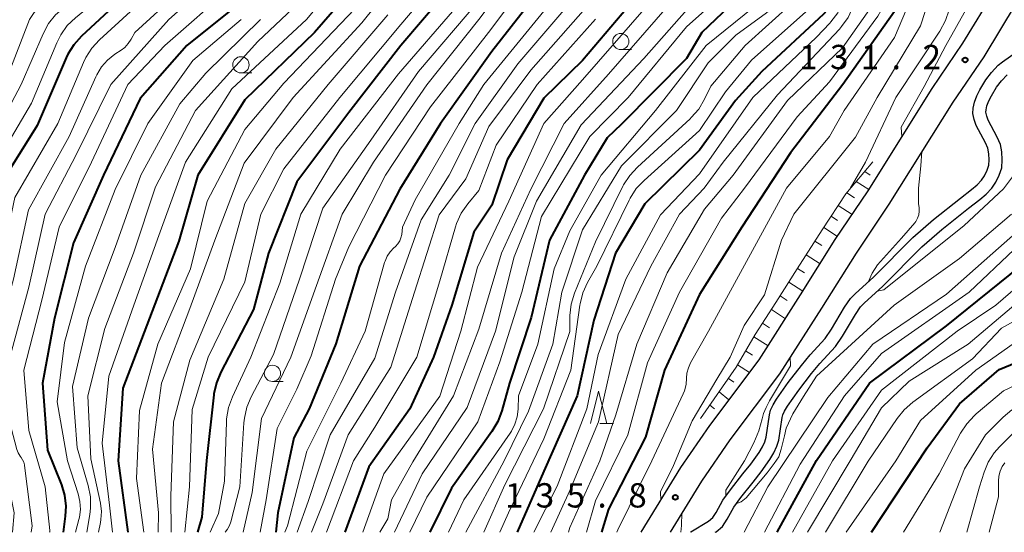
# Model space of a CAD drawing. Units: metres. Extents: x -78000 to -76000, y 28500 to 30000.
# Drawn here: x -77500 to -77348, y 28500 to 28579 of the extents above; entities that cross this region are included whole.
import ezdxf

# ---------------------------------------------------------------- set-up
doc = ezdxf.new("R2010")
doc.units = ezdxf.units.M
for name, color, linetype, lineweight in [('210100_道路縁(街区線)', 7, 'Continuous', 30), ('510100_河川', 7, 'Continuous', 30), ('610111_人工斜面(上)', 7, 'Continuous', 30), ('610199_人工斜面(ヒゲ)', 7, 'Continuous', 30), ('633100_広葉樹林', 7, 'Continuous', 13), ('633200_針葉樹林', 7, 'Continuous', 13), ('710100_等高線(計曲線)', 7, 'Continuous', 40), ('710200_等高線(主曲線)', 7, 'Continuous', 13), ('731200_図化機測定による標高点', 7, 'Continuous', 40)]:
    doc.layers.add(name, color=color, linetype=linetype, lineweight=lineweight)
doc.styles.add('Style-WORKING', font='MS Gothic.ttf')

msp = doc.modelspace()

# ---------------------------------------------------------------- linework, layer by layer
at = {"layer": '210100_道路縁(街区線)', "linetype": 'Continuous', "lineweight": 30, "flags": 128}
for points in [[(-77403.97, 28500), (-77397.89, 28509.96), (-77393.44, 28516.48), (-77385.81, 28526.58), (-77379.45, 28536.57), (-77374.1, 28545.09), (-77369.06, 28552.63), (-77359.21, 28568.37), (-77354.46, 28575.33), (-77349.5, 28583.5), (-77345.15, 28590.38), (-77341.26, 28596.34), (-77337.83, 28601.82), (-77334.58, 28606.58), (-77331.44, 28611.27), (-77329.37, 28615.97), (-77327.45, 28621.82)], [(-77325.81, 28614.6), (-77328.09, 28609.43), (-77331.43, 28604.46), (-77334.64, 28599.74), (-77338.06, 28594.29), (-77341.95, 28588.33), (-77346.27, 28581.5), (-77351.26, 28573.27), (-77356.03, 28566.29), (-77365.87, 28550.57), (-77370.91, 28543.02), (-77376.24, 28534.54), (-77382.69, 28524.41), (-77390.35, 28514.26), (-77394.7, 28507.9), (-77399.53, 28500)]]:
    msp.add_lwpolyline(points, dxfattribs=at)
at = {"layer": '510100_河川', "linetype": 'Continuous', "lineweight": 30, "flags": 128}
for points in [[(-77396.42, 28500), (-77396.33, 28500.07), (-77393.63, 28501.7), (-77392.98, 28502.26), (-77392.44, 28503.05), (-77391.41, 28504.95), (-77390.26, 28506.57), (-77388.32, 28509), (-77387.12, 28510.52), (-77385.85, 28512.3), (-77385.33, 28513.17), (-77384.97, 28513.95), (-77384.77, 28514.64), (-77384.24, 28518.1), (-77384.06, 28518.8), (-77383.68, 28519.62), (-77383.14, 28520.52), (-77381.34, 28523.06), (-77379.33, 28525.71), (-77377.99, 28527.32), (-77375.64, 28529.88), (-77374.67, 28531.29), (-77372.69, 28534.66), (-77371.75, 28536.01), (-77371, 28536.8), (-77368.23, 28539.31), (-77362.16, 28545.44), (-77358.99, 28548.18), (-77354.83, 28551.49), (-77353.13, 28552.8), (-77352.26, 28553.55), (-77351.58, 28554.26), (-77351.15, 28554.94), (-77350.73, 28555.78), (-77350.47, 28556.55), (-77350.4, 28557.37), (-77350.47, 28558.33), (-77350.63, 28559.16), (-77350.97, 28560.01), (-77352.44, 28562.68), (-77352.72, 28563.59), (-77352.92, 28564.54), (-77352.89, 28565.36), (-77352.66, 28566.28), (-77352.29, 28567.24), (-77351.84, 28568.17), (-77350.95, 28569.71), (-77350.05, 28570.86), (-77349.03, 28571.95), (-77348.36, 28572.49), (-77345.88, 28574.22)], [(-77392.58, 28500), (-77392.46, 28500.08), (-77391.48, 28500.91), (-77390.73, 28502.01), (-77389.71, 28503.89), (-77388.66, 28505.37), (-77386.75, 28507.75), (-77385.52, 28509.32), (-77384.18, 28511.2), (-77383.56, 28512.23), (-77383.08, 28513.26), (-77382.81, 28514.22), (-77382.28, 28517.69), (-77382.17, 28518.12), (-77381.91, 28518.68), (-77381.47, 28519.43), (-77379.73, 28521.88), (-77377.76, 28524.47), (-77376.48, 28526.01), (-77374.07, 28528.63), (-77372.98, 28530.22), (-77371.01, 28533.58), (-77370.2, 28534.74), (-77369.6, 28535.37), (-77366.85, 28537.87), (-77360.79, 28543.98), (-77357.71, 28546.64), (-77353.6, 28549.91), (-77351.87, 28551.25), (-77350.88, 28552.1), (-77350, 28553.02), (-77349.4, 28553.96), (-77348.89, 28555.01), (-77348.49, 28556.13), (-77348.39, 28557.37), (-77348.49, 28558.59), (-77348.69, 28559.72), (-77349.16, 28560.87), (-77350.59, 28563.47), (-77350.78, 28564.09), (-77350.91, 28564.71), (-77350.9, 28565.08), (-77350.75, 28565.68), (-77350.45, 28566.45), (-77350.08, 28567.23), (-77349.28, 28568.59), (-77348.53, 28569.56), (-77347.66, 28570.48)]]:
    msp.add_lwpolyline(points, dxfattribs=at)
at = {"layer": '610111_人工斜面(上)', "linetype": 'Continuous', "lineweight": 13, "flags": 128}
msp.add_lwpolyline([(-77394.84, 28517.54), (-77389.38, 28525.42), (-77386.43, 28530.46), (-77383.24, 28535.4), (-77379.99, 28540.57), (-77376.13, 28546.6), (-77372.47, 28552.13), (-77368.35, 28557.06)], dxfattribs=at)
at = {"layer": '610199_人工斜面(ヒゲ)', "linetype": 'Continuous', "lineweight": 13, "flags": 128}
for points in [[(-77369.57, 28555.6), (-77368.74, 28555.04)], [(-77370.89, 28554.02), (-77368.95, 28552.81)], [(-77372.31, 28552.32), (-77371.13, 28551.52)], [(-77373.64, 28550.36), (-77371.53, 28548.94)], [(-77374.74, 28548.7), (-77373.78, 28548.04)], [(-77375.89, 28546.95), (-77373.78, 28545.56)], [(-77377.24, 28544.85), (-77376.18, 28544.16)], [(-77378.59, 28542.75), (-77376.43, 28541.37)], [(-77379.94, 28540.64), (-77378.85, 28539.95)], [(-77381.27, 28538.53), (-77379.08, 28537.15)], [(-77382.61, 28536.41), (-77381.52, 28535.72)], [(-77383.95, 28534.3), (-77381.78, 28532.91)], [(-77385.31, 28532.2), (-77384.22, 28531.5)], [(-77386.65, 28530.09), (-77384.44, 28528.74)], [(-77387.91, 28527.94), (-77386.84, 28527.29)], [(-77389.17, 28525.78), (-77387.29, 28524.62)], [(-77390.57, 28523.71), (-77389.73, 28523.11)], [(-77391.99, 28521.65), (-77390.48, 28520.4)], [(-77393.42, 28519.59), (-77392.7, 28519)]]:
    msp.add_lwpolyline(points, dxfattribs=at)
at = {"layer": '633100_広葉樹林', "linetype": 'Continuous', "lineweight": 13}
for p, q in [((-77407.13, 28574.36), (-77405.46, 28574.36)), ((-77465.61, 28570.77), (-77463.94, 28570.77)), ((-77460.76, 28523.24), (-77459.09, 28523.24))]:
    msp.add_line(p, q, dxfattribs=at)
for centre in [(-77407.13, 28575.61), (-77465.61, 28572.02), (-77460.76, 28524.49)]:
    msp.add_circle(centre, 1.25, dxfattribs=at)
at = {"layer": '633200_針葉樹林', "linetype": 'Continuous', "lineweight": 13}
msp.add_line((-77410.34, 28516.76), (-77408.26, 28516.76), dxfattribs=at)
at = {"layer": '633200_針葉樹林', "linetype": 'Continuous', "lineweight": 13, "flags": 128}
msp.add_lwpolyline([(-77411.8, 28516.76), (-77410.55, 28521.76), (-77409.3, 28516.76)], dxfattribs=at)
at = {"layer": '710100_等高線(計曲線)', "linetype": 'Continuous', "lineweight": 40, "flags": 128}
for points, elevation in [([(-77415, 28725.69), (-77417.52, 28715), (-77418.3, 28703.7), (-77419.36, 28694.91), (-77423, 28683.55), (-77426.57, 28673), (-77429.03, 28665.03), (-77434.09, 28651.91), (-77434.89, 28643.44), (-77435.2, 28641.72), (-77435.81, 28640.09), (-77436.44, 28638.94), (-77441, 28631.89), (-77450.45, 28623), (-77455.82, 28614.18), (-77462.55, 28603), (-77471, 28593.14), (-77481.15, 28584.85), (-77490.15, 28576.42), (-77491.32, 28575.12), (-77492.24, 28573.64), (-77492.5, 28573.09), (-77497, 28562.68), (-77501.75, 28555)], 220), ([(-77347.33, 28655.14), (-77348.81, 28645), (-77351, 28635.97), (-77357.47, 28625), (-77360.1, 28619), (-77363.4, 28610.6), (-77367.57, 28605), (-77371, 28595), (-77374.24, 28583), (-77374.62, 28581.83), (-77374.94, 28581.07), (-77375.39, 28580.38), (-77375.9, 28579.82), (-77385.42, 28571), (-77389.46, 28566.54), (-77395, 28558.87), (-77403.41, 28550.59), (-77407.93, 28543), (-77411.3, 28532.7), (-77413.85, 28521), (-77419, 28509.44), (-77423.08, 28500)], 150), ([(-77388.71, 28626.88), (-77389.14, 28625.19), (-77389.87, 28623.59), (-77394.75, 28615), (-77401, 28603.31), (-77410.18, 28593.82), (-77419, 28584.34), (-77427, 28574.08), (-77434.89, 28563), (-77441.16, 28552.84), (-77447.36, 28541), (-77451, 28529.04), (-77455.09, 28519), (-77457.47, 28514.53), (-77459.91, 28503), (-77460.25, 28500)], 180), ([(-77347, 28620.17), (-77354.07, 28609), (-77357, 28600.58), (-77362.05, 28589), (-77365, 28580.23), (-77372.94, 28569), (-77381, 28558.48), (-77388.49, 28547), (-77395, 28536.66), (-77400.4, 28525), (-77403.33, 28514.67), (-77409, 28503.56), (-77410.08, 28500)], 140), ([(-77431, 28586.75), (-77440.97, 28575), (-77449, 28564.68), (-77457, 28553.97), (-77461.38, 28543), (-77463.68, 28534.32), (-77468.71, 28524.65), (-77469.38, 28523.04), (-77469.76, 28521.34), (-77469.78, 28521.16), (-77470.92, 28511.08), (-77471.65, 28502.35), (-77472.3, 28500)], 190), ([(-77385.2, 28586.01), (-77394.64, 28577), (-77397, 28573), (-77407, 28562.87), (-77409.22, 28560.78), (-77412.71, 28555), (-77418.12, 28545), (-77420.92, 28533.08), (-77424.28, 28523), (-77425.45, 28518.72), (-77426.06, 28517.08), (-77426.96, 28515.55), (-77433.2, 28506.8), (-77436.52, 28500)], 160), ([(-77447.38, 28585), (-77454.3, 28577), (-77465, 28566.6), (-77472.26, 28555), (-77475.17, 28544.83), (-77479.69, 28533), (-77483.81, 28522.19), (-77484.5, 28511), (-77483, 28500)], 200), ([(-77404.29, 28583), (-77413, 28572.68), (-77419, 28566.86), (-77424.64, 28557.36), (-77427, 28550.42), (-77429.75, 28546.25), (-77433.15, 28535), (-77435.96, 28527), (-77439.63, 28519), (-77445.91, 28510.09), (-77449.62, 28500)], 170), ([(-77466.46, 28581), (-77473.95, 28575), (-77481.15, 28566.85), (-77486.78, 28555), (-77491.41, 28544.59), (-77494.34, 28533), (-77496.16, 28523), (-77495.37, 28512.63), (-77493.26, 28507.34), (-77492.78, 28505.72), (-77492.58, 28504.03), (-77492.65, 28502.5), (-77492.97, 28500)], 210), ([(-77383.06, 28500), (-77377, 28511.04), (-77368.82, 28523), (-77357, 28531.79), (-77345.57, 28541), (-77341.44, 28543.26), (-77339.85, 28543.96), (-77338.15, 28544.37), (-77336.41, 28544.49), (-77336.22, 28544.48), (-77329.79, 28544.21)], 140), ([(-77368.53, 28500), (-77359.95, 28513), (-77355, 28519.79), (-77348.9, 28525.1), (-77337, 28529.94)], 150)]:
    msp.add_lwpolyline(points, dxfattribs=dict(at, elevation=elevation))
at = {"layer": '710200_等高線(主曲線)', "linetype": 'Continuous', "lineweight": 13, "flags": 128}
for points, elevation in [([(-77417.58, 28726.42), (-77419.88, 28715), (-77420.22, 28703.78), (-77420.57, 28697.92), (-77424.54, 28685), (-77427.93, 28676.07), (-77429.77, 28669), (-77436.19, 28653), (-77437.55, 28643.25), (-77437.94, 28641.55), (-77438.61, 28639.95), (-77439.12, 28639.11), (-77443.16, 28633), (-77451.84, 28625), (-77457, 28616.77), (-77462.74, 28607), (-77471, 28595.99), (-77481.71, 28587), (-77491.1, 28579.27), (-77492.34, 28578.05), (-77493.36, 28576.63), (-77493.96, 28575.43), (-77497.88, 28566.12), (-77504.45, 28555)], 222), ([(-77420.21, 28725.79), (-77422.18, 28715), (-77422.17, 28703.83), (-77423, 28696.18), (-77425.7, 28686.3), (-77429.57, 28679), (-77431.4, 28671), (-77437.83, 28655), (-77439.48, 28644.52), (-77440.89, 28640.72), (-77441.63, 28639.15), (-77442.73, 28637.62), (-77447, 28632.73), (-77455, 28624.67), (-77461.28, 28613), (-77469, 28602.39), (-77475, 28595.46), (-77486.33, 28585.67), (-77492.83, 28580.87), (-77494.14, 28579.72), (-77495.23, 28578.36), (-77496.07, 28576.81), (-77499.46, 28569), (-77503, 28562.35)], 224), ([(-77407, 28725.32), (-77411.13, 28715), (-77412.45, 28703.55), (-77412.19, 28695.48), (-77416.86, 28681), (-77420.4, 28671), (-77423.73, 28660.27), (-77427, 28651), (-77428.01, 28641.21), (-77428.33, 28639.5), (-77428.96, 28637.87), (-77429.37, 28637.1), (-77434.21, 28629), (-77445, 28618.58), (-77450.84, 28609), (-77455.79, 28601), (-77465, 28589.42), (-77476.73, 28579), (-77485.65, 28569)], 214), ([(-77413.26, 28723), (-77415.77, 28712.23), (-77416.61, 28701), (-77416.68, 28697.27), (-77420.4, 28683), (-77424.09, 28675), (-77427.61, 28662.39), (-77431.41, 28652.59), (-77432.39, 28643.08), (-77432.72, 28641.37), (-77433.34, 28639.74), (-77433.63, 28639.18), (-77437.31, 28632.69), (-77444.48, 28625.52), (-77450.02, 28619.98), (-77454.01, 28613), (-77459, 28604.35), (-77467.69, 28593), (-77479, 28583.58), (-77487.39, 28575.89), (-77488.56, 28574.6), (-77489.5, 28573.13)], 218), ([(-77424.41, 28717), (-77424.35, 28705.65), (-77424.63, 28697), (-77427.91, 28687), (-77432.66, 28677), (-77436.93, 28665.07), (-77441, 28653.8), (-77441.61, 28646.86), (-77441.91, 28645.14), (-77442.5, 28643.51), (-77442.59, 28643.32), (-77445, 28638.42), (-77455.93, 28627), (-77461.56, 28616.44), (-77469.93, 28605), (-77477, 28596.68), (-77487, 28588.07), (-77493.57, 28584.13), (-77494.98, 28583.11), (-77496.19, 28581.85), (-77496.69, 28581.19), (-77498.18, 28579), (-77502.7, 28567.3)], 226), ([(-77394.26, 28688.49), (-77397.53, 28679), (-77401, 28668.69), (-77402.82, 28657), (-77407.43, 28646.57), (-77408.57, 28639), (-77408.37, 28634.13), (-77408.45, 28632.39), (-77408.83, 28630.69), (-77409.5, 28629.08), (-77409.92, 28628.36), (-77413.91, 28622.09), (-77422.31, 28613), (-77431.67, 28604.33), (-77438.02, 28593), (-77447, 28581.75), (-77459, 28569.2), (-77465, 28562.06), (-77470.8, 28551), (-77473.4, 28540.6), (-77478.41, 28529), (-77481.22, 28518.78), (-77481.71, 28508.29), (-77480.55, 28500)], 198), ([(-77401.64, 28680.36), (-77405.04, 28670.96), (-77408.13, 28659), (-77412.14, 28647.86), (-77412.87, 28639), (-77412.97, 28636.04), (-77413.18, 28634.33), (-77413.68, 28632.68), (-77414.46, 28631.15), (-77414.79, 28630.65), (-77423.05, 28619), (-77433.76, 28609), (-77441, 28597.77), (-77448.86, 28587), (-77455.54, 28579), (-77467, 28568.33), (-77474.17, 28557), (-77478.26, 28545.74), (-77482.08, 28535), (-77485.93, 28524.07), (-77487, 28513.74), (-77485.84, 28504.16), (-77485.4, 28500)], 202), ([(-77346.44, 28675.56), (-77350.69, 28665), (-77354.71, 28653.29), (-77355.72, 28643), (-77359, 28635.51), (-77363.57, 28626.43), (-77365.12, 28620.88), (-77369, 28612.79), (-77372.78, 28607.22), (-77377.07, 28597), (-77380.98, 28585.02), (-77381.99, 28583.14), (-77382.89, 28581.78), (-77384.01, 28580.58), (-77384.72, 28580.01), (-77389.42, 28576.58)], 156), ([(-77347.67, 28636.32), (-77348.33, 28635.05), (-77353.55, 28627), (-77359, 28616.89), (-77363, 28607.85), (-77367.25, 28601), (-77369.95, 28591), (-77371.23, 28588.77), (-77372.41, 28583.23), (-77372.92, 28581.56), (-77373.72, 28580.01), (-77374.77, 28578.62), (-77374.93, 28578.45), (-77377, 28576.26), (-77386.8, 28567), (-77395, 28555.25), (-77401, 28548.9), (-77406.37, 28539), (-77410.6, 28527.4), (-77412.37, 28519), (-77416.91, 28507.09), (-77420.51, 28500)], 148), ([(-77391.23, 28632.49), (-77391.26, 28631.52), (-77391.46, 28630.57), (-77391.52, 28630.37), (-77393.59, 28624.41), (-77400.91, 28613), (-77409, 28601.19), (-77420.02, 28591), (-77429, 28579.01), (-77437, 28568.92), (-77445.2, 28557), (-77450.04, 28549), (-77454, 28538), (-77457.95, 28527), (-77462.45, 28517.55), (-77463.86, 28506.14), (-77465.25, 28500)], 184), ([(-77346.46, 28633.24), (-77353.9, 28623), (-77357.98, 28616.02), (-77361.83, 28607), (-77366.54, 28597), (-77369.23, 28586.77), (-77371.38, 28580.91), (-77372.12, 28579.33), (-77373.13, 28577.91), (-77373.48, 28577.52), (-77383, 28567.37), (-77391.36, 28557), (-77394.29, 28553), (-77398.1, 28549), (-77402.49, 28541), (-77407.54, 28530.46), (-77410.57, 28517), (-77415, 28506.44), (-77417.9, 28500)], 146), ([(-77346.45, 28631), (-77353, 28620.26), (-77357.73, 28612.27), (-77363.1, 28599), (-77367, 28587.15), (-77367.26, 28584.82), (-77367.57, 28583.25), (-77368.15, 28581.76), (-77368.86, 28580.56), (-77373, 28574.65), (-77381.47, 28566.53), (-77389.82, 28555), (-77394.24, 28549.76), (-77400.01, 28539.99), (-77404.67, 28529), (-77407.9, 28518.1), (-77410.36, 28511), (-77415, 28500.76), (-77415.16, 28500)], 144), ([(-77385.87, 28621.13), (-77386.83, 28619.52), (-77391, 28613.8), (-77394.72, 28604.72), (-77404.14, 28593), (-77413.76, 28583), (-77423, 28572.18), (-77429.55, 28563), (-77433.53, 28555), (-77437.85, 28548.15), (-77441.83, 28537), (-77445, 28526.81), (-77451.86, 28515), (-77455.27, 28504.73), (-77456.95, 28500)], 176), ([(-77341.92, 28617), (-77349.75, 28606.25), (-77353.7, 28595), (-77358.75, 28585), (-77361, 28578.04), (-77367.68, 28567), (-77371, 28560.88), (-77380.47, 28549), (-77382.37, 28545), (-77385, 28536.58), (-77388.13, 28531.87), (-77390.31, 28527)], 136), ([(-77347.58, 28614.42), (-77352.37, 28607), (-77356.51, 28595.49), (-77361.29, 28585), (-77365, 28576.23), (-77372.76, 28565), (-77375.02, 28561), (-77381.64, 28553), (-77387.14, 28542.86), (-77393.63, 28531), (-77396.38, 28526.1), (-77396.73, 28525.33), (-77396.94, 28524.52), (-77397, 28523.74), (-77397.09, 28522.76), (-77397.34, 28521.81), (-77397.53, 28521.35), (-77402.37, 28511), (-77407.61, 28500.39), (-77407.75, 28500)], 138), ([(-77421.63, 28610.37), (-77431, 28600.88), (-77438.58, 28589), (-77447, 28578.5), (-77457.56, 28567), (-77465.12, 28556.88), (-77469.62, 28545), (-77473.5, 28534.5), (-77477.84, 28523), (-77479.21, 28512.79), (-77478.28, 28503), (-77478.34, 28500)], 196), ([(-77345.02, 28607), (-77348.35, 28601), (-77349.1, 28596.9), (-77355.56, 28585), (-77356.59, 28580.5), (-77357.13, 28578.84), (-77358.02, 28577.18), (-77364.81, 28567), (-77369.47, 28557), (-77371.79, 28552.95)], 134), ([(-77370.09, 28604.57), (-77373.38, 28595), (-77375.71, 28584.29), (-77377.74, 28581), (-77387, 28572.71), (-77391, 28567.86), (-77395, 28561.88), (-77403.55, 28554.22), (-77404.74, 28552.95), (-77405.69, 28551.49), (-77405.86, 28551.17), (-77410.84, 28541), (-77412.24, 28538.48), (-77412.96, 28536.89), (-77413.38, 28535.2), (-77413.42, 28534.98), (-77414.8, 28525), (-77419, 28514.42), (-77424.44, 28503), (-77425.73, 28500)], 152), ([(-77344.15, 28599), (-77351, 28585.93), (-77357.1, 28575), (-77360.44, 28568.68), (-77363.97, 28562.42), (-77363.86, 28560.95)], 132), ([(-77431.88, 28589), (-77441, 28578.23), (-77450.39, 28567), (-77459, 28555.98), (-77462.54, 28549), (-77465, 28538.6), (-77470.68, 28527), (-77473.1, 28518.9), (-77473.54, 28507), (-77474.27, 28500)], 192), ([(-77419, 28588.39), (-77427.51, 28577), (-77436.45, 28565.55), (-77443.36, 28555), (-77449, 28544), (-77451.06, 28539), (-77454.8, 28527.2), (-77457, 28522.03), (-77460.03, 28515.97), (-77461.74, 28505), (-77462.66, 28500)], 182), ([(-77386.81, 28587), (-77397, 28577.87), (-77405.98, 28567), (-77411.92, 28561), (-77419.35, 28548.65), (-77422.38, 28537), (-77425.76, 28526.24), (-77429.15, 28517), (-77437, 28505.4), (-77439.61, 28500)], 162), ([(-77451.32, 28586.68), (-77463, 28575.59), (-77472.6, 28565), (-77478.79, 28553.21), (-77482.13, 28543), (-77486.58, 28531.42), (-77489.17, 28521), (-77488.7, 28511.3), (-77487.25, 28504.5), (-77487.09, 28503.23), (-77487.16, 28501.96), (-77487.24, 28501.5), (-77487.54, 28500)], 204), ([(-77467, 28584.08), (-77477.34, 28575), (-77483, 28568.97), (-77488.61, 28557), (-77493.59, 28547), (-77496.24, 28535.76), (-77499.06, 28525), (-77498.29, 28515.71), (-77495.74, 28507), (-77495.01, 28500.27), (-77495.01, 28500.2), (-77495.02, 28500.13), (-77495.03, 28500.09), (-77495.07, 28500)], 212), ([(-77475.44, 28583), (-77481.96, 28577), (-77482.51, 28575.97), (-77482.95, 28575.3), (-77483.5, 28574.71), (-77484.04, 28574.29), (-77485.03, 28573.64), (-77486.14, 28572.76), (-77487.08, 28571.7), (-77487.82, 28570.49), (-77487.96, 28570.18), (-77492.07, 28561), (-77498.31, 28549.69), (-77500.65, 28539), (-77503.5, 28528.5), (-77503.57, 28517), (-77502.29, 28511.71), (-77500.53, 28503), (-77500.76, 28500)], 216), ([(-77410.61, 28583), (-77421, 28571.21), (-77427.47, 28562.53), (-77431, 28554.44), (-77435.09, 28548.91), (-77438.91, 28537), (-77442.54, 28525.46), (-77449.08, 28515), (-77453, 28504.38), (-77454.77, 28500)], 174), ([(-77395, 28582.77), (-77403.58, 28573), (-77413.25, 28562.75), (-77420.13, 28551), (-77423.55, 28542.45), (-77426.4, 28531), (-77430.76, 28519.24), (-77437.7, 28509), (-77441.99, 28500)], 164), ([(-77366.01, 28582.77), (-77366.62, 28581.14), (-77367.58, 28579.52), (-77375, 28569.39), (-77379.98, 28564.02), (-77388.1, 28553), (-77391.62, 28548.38), (-77398.11, 28537), (-77403, 28526.09), (-77406.06, 28515), (-77411, 28504.86), (-77412.39, 28500)], 142), ([(-77432.35, 28581), (-77441.36, 28570.64), (-77450.33, 28559), (-77456.38, 28549), (-77459.61, 28538.39), (-77464.08, 28527), (-77466.92, 28520.85), (-77467.52, 28519.21), (-77467.81, 28517.5), (-77467.84, 28516.96), (-77468.12, 28507.88), (-77469.09, 28502.91), (-77470.34, 28500)], 188), ([(-77429, 28581.89), (-77438.29, 28571), (-77445.59, 28560.41), (-77453, 28549.92), (-77456.57, 28539), (-77460.61, 28527.39), (-77464.03, 28520.87), (-77464.7, 28519.26), (-77465.08, 28517.56), (-77465.15, 28516.87), (-77465.78, 28507), (-77467.16, 28501.6), (-77467.35, 28501.07), (-77467.63, 28500.57), (-77467.68, 28500.5), (-77468.04, 28500)], 186), ([(-77403.15, 28581), (-77413, 28569.71), (-77419, 28562.97), (-77424.35, 28551), (-77429.17, 28540.83), (-77431.74, 28531), (-77435, 28520.97), (-77443.62, 28509), (-77446.87, 28500)], 168), ([(-77399.92, 28581), (-77409, 28570.58), (-77415.86, 28563), (-77421, 28552.85), (-77425.51, 28543), (-77429, 28531.27), (-77432.88, 28521), (-77439.15, 28510.85), (-77442.42, 28505), (-77443, 28502.09), (-77444.21, 28500)], 166), ([(-77386.54, 28581), (-77393.98, 28575), (-77401.79, 28565), (-77410.15, 28555), (-77415, 28546.46), (-77417.41, 28540.59), (-77419.92, 28529), (-77422.88, 28521), (-77422.94, 28518.97), (-77423.08, 28517.79), (-77423.42, 28516.65), (-77423.95, 28515.59), (-77424.16, 28515.28), (-77431.29, 28505), (-77433.65, 28500)], 158), ([(-77380.68, 28581.56), (-77387.98, 28575), (-77393.25, 28568.75), (-77394.24, 28566.71), (-77395.14, 28565.21), (-77396.28, 28563.9), (-77396.47, 28563.72), (-77404.58, 28556.27), (-77405.76, 28554.98), (-77406.69, 28553.51)], 154), ([(-77443, 28579.73), (-77452.2, 28569), (-77460.26, 28559), (-77465, 28550.68), (-77468.26, 28539), (-77473.49, 28526.51), (-77476.01, 28517), (-77476.4, 28505.6), (-77476.35, 28500)], 194), ([(-77419, 28580.3), (-77428.23, 28569), (-77432.01, 28563), (-77438.77, 28551.23), (-77440.72, 28547), (-77440.86, 28545.87), (-77440.97, 28545.36), (-77441.17, 28544.88), (-77441.44, 28544.44), (-77441.79, 28544.05), (-77441.85, 28544), (-77442.05, 28543.82), (-77442.63, 28543.22), (-77443.09, 28542.52), (-77443.43, 28541.76), (-77443.49, 28541.54), (-77446.5, 28531), (-77450.21, 28523), (-77455.49, 28512.51), (-77458.42, 28501), (-77458.83, 28500)], 178), ([(-77465.58, 28579), (-77473, 28572.67), (-77479.96, 28563), (-77485, 28552.82), (-77489.54, 28541), (-77492.75, 28529.25), (-77493.92, 28520.08), (-77492.32, 28511), (-77490.67, 28505.92), (-77490.39, 28504.74), (-77490.33, 28503.54), (-77490.47, 28502.33), (-77490.56, 28501.99), (-77491.08, 28500)], 208), ([(-77462.6, 28579), (-77471, 28570.71), (-77475, 28566.02), (-77481.01, 28555), (-77485, 28543.89), (-77489.06, 28533), (-77491.52, 28522.48), (-77490.82, 28513), (-77489.13, 28507.19), (-77488.79, 28505.48), (-77488.75, 28503.74), (-77488.86, 28502.75), (-77489.32, 28500)], 206), ([(-77411, 28579.03), (-77419.98, 28569), (-77426.34, 28559.66), (-77429, 28552.66), (-77430.7, 28550.58), (-77431.69, 28549.14), (-77432.41, 28547.55), (-77432.58, 28547.04), (-77435, 28538.75), (-77438.52, 28527), (-77445, 28516.18), (-77448.26, 28511), (-77452.44, 28500)], 172), ([(-77389.42, 28576.58), (-77393.68, 28572.32), (-77398.55, 28565), (-77407, 28556.47), (-77413, 28546.58), (-77416.19, 28537), (-77417.61, 28529), (-77421.32, 28518.68), (-77425.11, 28511), (-77430.97, 28500)], 156), ([(-77489.5, 28573.13), (-77489.85, 28572.39), (-77493.79, 28563), (-77500.41, 28551.59), (-77502.61, 28541), (-77505.68, 28530.32), (-77506.19, 28519), (-77504.27, 28509.73), (-77503.44, 28501.52), (-77503.43, 28501.05), (-77503.51, 28500.59), (-77503.53, 28500.5), (-77503.68, 28500)], 218), ([(-77485.65, 28569), (-77491, 28558.13), (-77495.76, 28549), (-77498.26, 28537.74), (-77501.25, 28526.75), (-77501, 28516.11), (-77500.1, 28512.77), (-77499.9, 28512.24), (-77499.62, 28511.75), (-77499.46, 28511.54), (-77499.22, 28511.19), (-77499.05, 28510.81), (-77498.94, 28510.4), (-77498.93, 28510.3), (-77497.74, 28501), (-77497.91, 28500)], 214), ([(-77360.76, 28558.73), (-77360.91, 28556.47), (-77361.27, 28553.02), (-77361.31, 28550.61), (-77361.2, 28550.05), (-77361.18, 28549.48), (-77361.26, 28548.91), (-77361.44, 28548.37), (-77361.71, 28547.87), (-77361.85, 28547.67), (-77363.92, 28545.33), (-77367.62, 28541.2), (-77368.43, 28539.91), (-77368.97, 28538.65)], 132), ([(-77367.64, 28537.15), (-77366.65, 28537.37), (-77354.27, 28547.24), (-77348.23, 28552.89), (-77346.54, 28555.18), (-77345.48, 28557.71), (-77344.54, 28559.52)], 132), ([(-77406.69, 28553.51), (-77406.79, 28553.32), (-77411, 28544.77), (-77414.25, 28536.82), (-77414.77, 28535.15), (-77414.99, 28533.42), (-77414.99, 28533.06), (-77415, 28530.95), (-77419.05, 28519), (-77425, 28507.3), (-77428.22, 28500)], 154), ([(-77388.13, 28500), (-77384.48, 28507), (-77375.23, 28520.77), (-77368.31, 28529), (-77357, 28536.67), (-77349.83, 28543), (-77344.6, 28547.6), (-77343.2, 28548.63), (-77341.63, 28549.4), (-77340.9, 28549.66), (-77334.89, 28551.48), (-77333.27, 28552.12), (-77331.79, 28553.04)], 136), ([(-77389.31, 28504.45), (-77388.58, 28504.7), (-77387.85, 28505.29), (-77384.57, 28509.15), (-77383.5, 28510.59), (-77382.8, 28511.62), (-77382.42, 28512.79), (-77381.94, 28514.86), (-77381.66, 28516.02), (-77380.63, 28518.24), (-77379.02, 28520.94), (-77377, 28524.03), (-77365.05, 28535), (-77355, 28542.16), (-77347, 28549)], 134), ([(-77385.03, 28500), (-77379.49, 28510.51), (-77372.69, 28521), (-77367, 28527.54), (-77353.49, 28537), (-77346.56, 28543.56)], 138), ([(-77380.67, 28500), (-77374.54, 28511), (-77367, 28521.92), (-77355.32, 28531), (-77349.37, 28535), (-77344.5, 28539.22)], 142), ([(-77378.39, 28500), (-77371.79, 28511), (-77367, 28519.16), (-77362.73, 28523.27), (-77353.66, 28529), (-77345, 28536.31)], 144), ([(-77375.61, 28500), (-77369.03, 28510.97), (-77364.6, 28517.54), (-77363.5, 28518.89), (-77362.18, 28520.04), (-77353, 28526.7), (-77348.53, 28531.47), (-77341, 28535.61)], 146), ([(-77372.43, 28500), (-77364.81, 28511), (-77361, 28517.23), (-77352.45, 28525), (-77345, 28530.25)], 148), ([(-77390.31, 28527), (-77392.32, 28523.61), (-77396.16, 28517.16), (-77399.02, 28510.3), (-77401.03, 28506.22), (-77400.96, 28504.94)], 136), ([(-77381.03, 28527.02), (-77381, 28525.63), (-77384.21, 28520.27), (-77384.74, 28519.23), (-77385.17, 28518.31), (-77385.36, 28517.49), (-77385.89, 28515.61), (-77386.64, 28513.77), (-77388.07, 28511.03), (-77390.94, 28506.47), (-77390.94, 28505.61)], 134), ([(-77363.61, 28500), (-77358.11, 28509), (-77354.81, 28515.27), (-77353.86, 28516.73), (-77352.68, 28518.01), (-77352.4, 28518.26), (-77348.22, 28521.78), (-77339, 28526.14)], 152), ([(-77357.99, 28500), (-77354.23, 28509.77), (-77351, 28515.02), (-77348.25, 28517.75), (-77346.92, 28518.87)], 154), ([(-77353.84, 28500), (-77351.91, 28507), (-77351.2, 28509.25), (-77350.56, 28510.8), (-77349.67, 28512.22), (-77348.83, 28513.17), (-77345.97, 28516.03)], 156), ([(-77350.43, 28500), (-77349, 28505.46), (-77349, 28507.88), (-77348.93, 28508.66), (-77348.73, 28509.42), (-77348.39, 28510.14), (-77348, 28510.71)], 158), ([(-77397.71, 28502.98), (-77397.8, 28501.06), (-77397.87, 28500)], 136)]:
    msp.add_lwpolyline(points, dxfattribs=dict(at, elevation=elevation))
at = {"layer": '731200_図化機測定による標高点', "linetype": 'Continuous', "lineweight": 40}
for centre in [(-77354.12, 28572.77, 131.22), (-77398.74, 28505.38, 135.77)]:
    msp.add_circle(centre, 0.375, dxfattribs=at)

# ---------------------------------------------------------------- texts
at = {"layer": '731200_図化機測定による標高点', "linetype": 'Continuous', "lineweight": 40, "style": 'Style-WORKING'}
for s, p in [('1', (-77379.67, 28571.34, -10)), ('3', (-77374.92, 28571.34, -10)), ('1', (-77370.17, 28571.34, -10)), ('2', (-77360.67, 28571.34, -10)), ('.', (-77365.42, 28571.34, -10)), ('1', (-77424.97, 28503.82, -10)), ('3', (-77420.22, 28503.82, -10)), ('5', (-77415.47, 28503.82, -10)), ('8', (-77405.97, 28503.82, -10)), ('.', (-77410.72, 28503.82, -10))]:
    msp.add_text(s, height=3.75, dxfattribs=at).set_placement(p)

doc.saveas('drawing.dxf')
